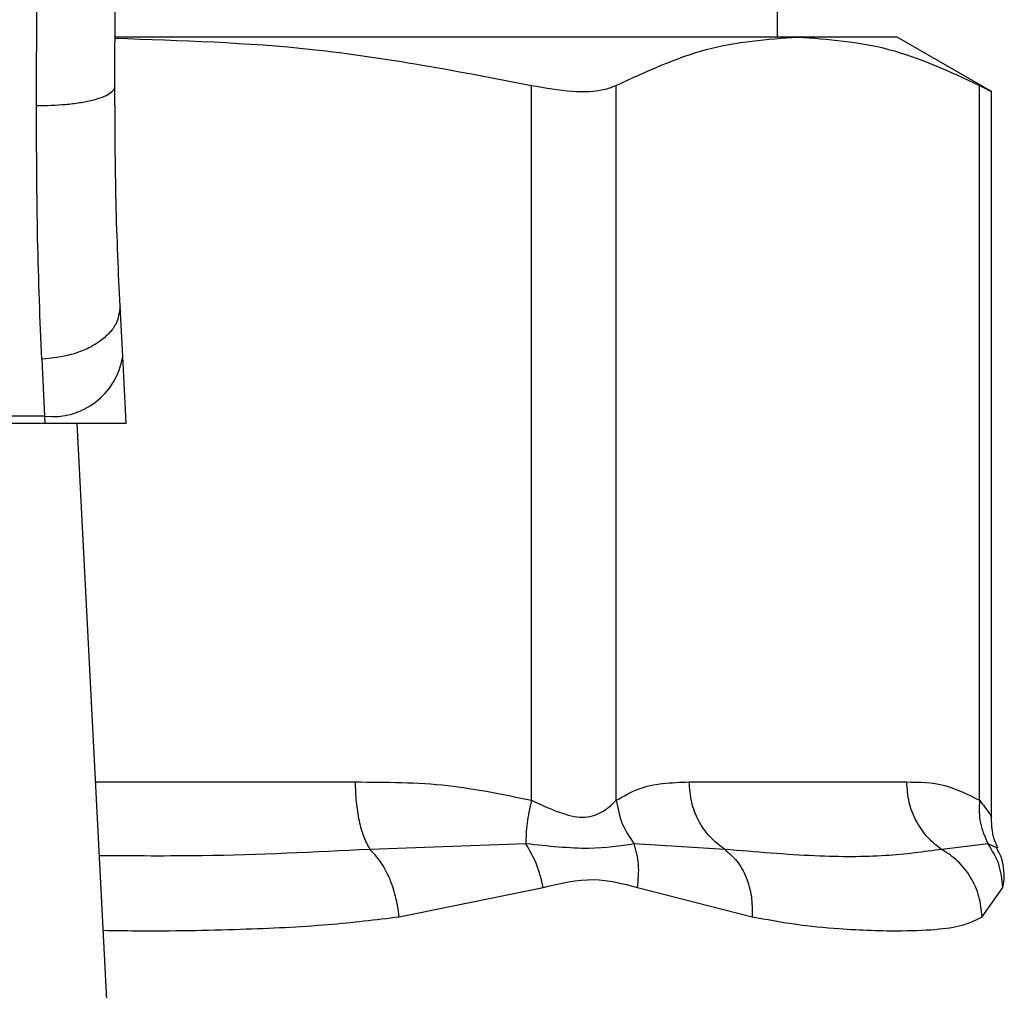
# Model space of a CAD drawing. Units: inches. Extents: x 0.4 to 10.6, y 0.4 to 8.1.
# Drawn here: x 7 to 7, y 6.5 to 6.5 of the extents above; entities that cross this region are included whole.
import ezdxf

# ---------------------------------------------------------------- set-up
doc = ezdxf.new("R2010")
doc.units = ezdxf.units.IN
doc.header["$MEASUREMENT"] = 0
doc.styles.add('SLDTEXTSTYLE0', font='TXT', dxfattribs={"width": 0.75})
doc.dimstyles.new('SLDDIMSTYLE1', dxfattribs={"dimtxt": 0.125, "dimasz": 0.13, "dimexe": 0, "dimexo": 0.0625, "dimgap": 0.03125, "dimtad": 0, "dimtih": 1, "dimtoh": 1, "dimdec": 1, "dimlfac": 20, "dimrnd": 1e-09, "dimzin": 12, "dimdsep": 46, "dimtxsty": 'SLDTEXTSTYLE0', "dimsah": 1, "dimcen": 0.09, "dimadec": 0, "dimazin": 3, "dimtfac": 1, "dimtdec": 1, "dimtofl": 0, "dimtmove": 0, "dimatfit": 3, "dimfxl": 0, "dimfrac": 2, "dimtolj": 1, "dimtzin": 12, "dimarcsym": 0})

# ---------------------------------------------------------------- blocks, each defined once
blk = doc.blocks.new('_D_9')
at = {"color": 7, "linetype": 'Continuous', "lineweight": 18}
for p, q in [((6.543117411083593, 6.928520934946694), (6.543117411083593, 7.619962335086947)), ((8.332812500147153, 5.781749230538484), (8.332812500147153, 7.619962335086947)), ((6.543117411083593, 7.494962335086947), (7.276333006134779, 7.494962335086947)), ((8.332812500147153, 7.494962335086947), (7.599596905095965, 7.494962335086947))]:
    blk.add_line(p, q, dxfattribs=at)
for points in [[(6.543117411083593, 7.494962335086947), (6.673117411083592, 7.474962335086947), (6.673117411083592, 7.514962335086946)], [(8.332812500147153, 7.494962335086947), (8.202812500147152, 7.514962335086946), (8.202812500147152, 7.474962335086947)]]:
    blk.add_solid(points, dxfattribs=at)
at = {"color": 7, "linetype": 'Continuous', "lineweight": 18, "insert": (7.276333006134779, 7.556877063325119), "char_height": 0.125, "attachment_point": 1, "style": 'SLDTEXTSTYLE0'}
blk.add_mtext('35.8', dxfattribs=at)

msp = doc.modelspace()

# ---------------------------------------------------------------- linework, layer by layer
at = {"color": 7, "linetype": 'Continuous', "lineweight": 25}
for p, q in [((6.996168592187343, 6.504590966665059), (6.996168592187347, 6.596126399735778)), ((6.958987937350427, 6.501129223374916), (6.959020087602987, 6.509566286825147)), ((6.962924908651513, 6.50209045350881), (6.962957058538425, 6.509549227272293)), ((6.99719772698883, 6.504590966665202), (6.962976828553106, 6.504590966665059)), ((7.002172529194541, 6.504590966665214), (6.99719772698883, 6.504590966665202)), ((7.006908458817751, 6.501856676422507), (7.002172529194472, 6.504590966665348)), ((6.983825013702949, 6.466269859614853), (6.983824981690808, 6.502165024456295)), ((6.988086351033953, 6.46626988753316), (6.988086368919403, 6.502165024325088)), ((7.006309097682233, 6.466269907321349), (7.006309084803999, 6.502165024456274)), ((7.006908458817751, 6.465409875217858), (7.006908458817751, 6.50189566410718)), ((6.963316802603448, 6.488542440592514), (6.96318587826805, 6.491073644410212)), ((6.963489625243064, 6.48520120288574), (6.963316802603448, 6.488542440592514)), ((6.959254126358696, 6.488418354123681), (6.959385050694129, 6.485555189149956)), ((6.914233036643655, 6.485201202885601), (6.959403360328559, 6.48520120288561)), ((6.959385050694129, 6.485555189149942), (6.914251346277957, 6.485555189149942)), ((6.959385050694145, 6.485555189149643), (6.959403360328559, 6.48520120288561)), ((6.95940336032855, 6.485201202885719), (6.963489625243521, 6.485201202885719)), ((6.963333357346409, 6.440586609258675), (6.961025705952173, 6.485201202885719)), ((6.99174910185129, 6.467189391862097), (7.002646352125961, 6.467189391862097)), ((6.983549404544138, 6.46408034564063), (6.975719085680344, 6.463805287478566)), ((6.993527456405726, 6.463805406942978), (6.98897932049697, 6.46408065936803)), ((7.006745823143039, 6.464080413981652), (7.004424899105339, 6.463805287620569)), ((6.977196231351342, 6.460421428730798), (6.984416793223276, 6.461890697938671)), ((6.989147610521463, 6.461890785765443), (6.994901094120261, 6.460421429273514)), ((7.006440592111572, 6.460421429379814), (7.007478079835809, 6.461890785835129))]:
    msp.add_line(p, q, dxfattribs=at)
at = {"color": 1, "linetype": 'Continuous', "lineweight": 25}
for p, q in [((6.961957351350029, 6.467189391861999), (6.974982362784032, 6.467189391862097)), ((7.007217015363152, 6.463859978269478), (7.006745837568237, 6.464080423851136)), ((7.007478079835809, 6.461890785835129), (7.007553656017546, 6.462269880452193))]:
    msp.add_line(p, q, dxfattribs=at)
at = {"color": 7, "linetype": 'Continuous', "lineweight": 25}
msp.add_arc((6.959797781508306, 6.489093028921587), 0.003561833372986682, 263.3458491184878, 351.107559490277, dxfattribs=at)
for points, knots in [([(6.962935417316261, 6.504528463730478), (6.966240209686413, 6.504424673099354), (6.973256684681743, 6.50420431300212), (6.980168606964241, 6.502870568887222), (6.983824981690808, 6.502165024456295)], [0, 0, 0, 0, 0.471004652956279, 1, 1, 1, 1]), ([(6.988086369173457, 6.502165024456271), (6.98958652247293, 6.502859473479728), (6.992600714494356, 6.504254799348444), (6.99566069071211, 6.504478567283751), (6.99719772698883, 6.504590966665202)], [0, 0, 0, 0, 0.4976966592738491, 1, 1, 1, 1]), ([(6.99719772698883, 6.504590966665202), (6.998720047904655, 6.504480707475075), (7.001780000419724, 6.504259080167301), (7.004794362486419, 6.502865367539031), (7.006309084803999, 6.502165024456274)], [0, 0, 0, 0, 0.4974982155210198, 1, 1, 1, 1]), ([(6.962924911349534, 6.502090450191425), (6.962872429641359, 6.501968368086142), (6.962791630108485, 6.501780413512592), (6.962304335188318, 6.501555442792394), (6.961798431721274, 6.501400777286766), (6.961168740177675, 6.501276693848171), (6.960250441900988, 6.501157590483899), (6.959485584911848, 6.501140406608265), (6.958987937350439, 6.501129226068731)], [0, 0, 0, 0, 0.2381878661723736, 0.3667081158791189, 0.4982051025170238, 0.6299644359294714, 0.7592395719604044, 1, 1, 1, 1]), ([(6.9631858782672, 6.491073644410168), (6.96310744073921, 6.492760594747842), (6.962950642398681, 6.49613284550947), (6.962933483768397, 6.500105232021452), (6.962924908650787, 6.502090453508814)], [0, 0, 0, 0, 0.5002446309357313, 0.9999999999999999, 0.9999999999999999, 0.9999999999999999, 0.9999999999999999]), ([(6.983824981690808, 6.502165024456295), (6.984527259309613, 6.502042764776656), (6.98593243268334, 6.501798137805912), (6.987341424485283, 6.50187063018783), (6.987883713094964, 6.502084936915653), (6.988086369173457, 6.502165024456271)], [0, 0, 0, 0, 0.3848970140832577, 0.770132809781838, 1, 1, 1, 1]), ([(7.006309084803999, 6.502165024456274), (7.006589532881828, 6.50202074403914), (7.006954064981493, 6.501833205426625), (7.006855010706399, 6.501884076909273), (7.006832162562607, 6.501895811071674)], [0, 0, 0, 0, 0.7693371258263464, 1, 1, 1, 1]), ([(6.959254126358696, 6.488418354123681), (6.959173739660244, 6.490377668720099), (6.959013636365598, 6.494279965097184), (6.958996479752844, 6.498852516657878), (6.958987937350427, 6.501129223374916)], [0, 0, 0, 0, 0.5020927185143086, 1, 1, 1, 1]), ([(6.963185878268062, 6.491073644410212), (6.963147615192037, 6.490757530765638), (6.96308868320875, 6.490270659192454), (6.962609825353967, 6.489665988718105), (6.962102989653674, 6.489242301699631), (6.961465861884193, 6.488892884867852), (6.960535379784062, 6.488545447029572), (6.959758591441758, 6.488468394384589), (6.959254126358768, 6.48841835453869)], [0, 0, 0, 0, 0.2388345832634182, 0.3678479916312727, 0.4997586591677012, 0.6317048411905656, 0.7608202418397921, 1, 1, 1, 1]), ([(6.974982362784032, 6.467189391862097), (6.97653605987697, 6.467183452654379), (6.979510576744214, 6.46717208217965), (6.982430345251841, 6.466561508643228), (6.983825013702949, 6.466269859614853)], [0, 0, 0, 0, 0.5223359497631104, 1, 1, 1, 1]), ([(6.988086351034091, 6.46626988753316), (6.988449252583742, 6.466476971816057), (6.989213185300323, 6.466912898471504), (6.990442703376289, 6.467147102216361), (6.991300851602456, 6.467174881477566), (6.99174910185129, 6.467189391862097)], [0, 0, 0, 0, 0.3017926114903363, 0.6352941996576061, 0.9999999999999999, 0.9999999999999999, 0.9999999999999999, 0.9999999999999999]), ([(7.002646352125961, 6.467189391862097), (7.00328985684601, 6.467183448191836), (7.004521939729633, 6.46717206817524), (7.005731350304499, 6.466561555335376), (7.006309097682233, 6.466269907321349)], [0, 0, 0, 0, 0.5222901223626044, 1, 1, 1, 1]), ([(6.98382501853889, 6.466269859614773), (6.983738714261666, 6.465878066649095), (6.983566105875981, 6.46509448148388), (6.983554972567533, 6.464418391829458), (6.983549405918751, 6.464080347332766)], [0, 0, 0, 0, 0.500000488868444, 1, 1, 1, 1]), ([(6.983825013702941, 6.466269859614853), (6.984299625294289, 6.46605051384681), (6.985194934827864, 6.465636738960445), (6.986411227980749, 6.465314367112819), (6.987429375933345, 6.46563682217181), (6.987858735598572, 6.466050555860291), (6.988086351033953, 6.46626988753316)], [0, 0, 0, 0, 0.2650678838961029, 0.5000253003135395, 0.7349495815134238, 0.9999999999999999, 0.9999999999999999, 0.9999999999999999, 0.9999999999999999]), ([(6.988086207187588, 6.466269887502852), (6.988159367957604, 6.465868059044461), (6.988302053665687, 6.465084371583246), (6.988757412274868, 6.464409487034104), (6.988979289991478, 6.464080643261924)], [0, 0, 0, 0, 0.5127407012058394, 1, 1, 1, 1]), ([(7.006309109450314, 6.46626990732127), (7.006297965738799, 6.465878119333367), (7.006275678332226, 6.465094543936148), (7.006589110299688, 6.464418458513959), (7.006745826167701, 6.464080416052473)], [0, 0, 0, 0, 0.5000003691967225, 1, 1, 1, 1]), ([(7.007252827829759, 6.463878025749105), (7.007209626064761, 6.463956572125359), (7.006951155804401, 6.46442650436821), (7.006927874663896, 6.464974904166048), (7.006908484827402, 6.465431642203038)], [0, 0, 0, 0, 0.1671440456552348, 1, 1, 1, 1]), ([(6.984416797765267, 6.461890697938826), (6.984323732980212, 6.462288728528478), (6.984140696612842, 6.463071560328832), (6.983744268770955, 6.463747893743808), (6.983549404544125, 6.464080345640632)], [0, 0, 0, 0, 0.5084496943937572, 1, 1, 1, 1]), ([(6.988979283767399, 6.464080638288343), (6.98827260721746, 6.463969154409384), (6.986812474906059, 6.463738806856628), (6.984660085632848, 6.463964099738265), (6.983549412246505, 6.464080355106603)], [0, 0, 0, 0, 0.48398117377441, 1, 1, 1, 1]), ([(6.989147610213518, 6.461890785766365), (6.989187780039155, 6.462282179186849), (6.989268119387162, 6.463064963072926), (6.989075562065027, 6.463742080735209), (6.988979283767399, 6.464080638288343)], [0, 0, 0, 0, 0.5000018874242019, 1, 1, 1, 1]), ([(7.007478086190336, 6.461890785835267), (7.007440890300177, 6.462288813050205), (7.007367734815552, 6.463071638079516), (7.006950778239289, 6.463747965225247), (7.006745823143032, 6.464080413981653)], [0, 0, 0, 0, 0.5084497812860224, 1, 1, 1, 1]), ([(7.007557190461485, 6.462273315642065), (7.007540522434337, 6.462685309635895), (7.007518036336338, 6.463241112505576), (7.007256876968565, 6.463721893686807), (7.007189304386367, 6.463846291391416)], [0, 0, 0, 0, 0.7412592059246286, 1, 1, 1, 1]), ([(6.977196233122826, 6.460421428730808), (6.977145648711726, 6.460763745212357), (6.977043400013744, 6.461455685946169), (6.976700647598276, 6.462416431068639), (6.976255931220332, 6.463241868207063), (6.975895141524931, 6.463620515878949), (6.975719085398979, 6.463805286239808)], [0, 0, 0, 0, 0.2507568304061341, 0.5068668165045586, 0.7593636432204374, 1, 1, 1, 1]), ([(6.993527444566163, 6.463805390459552), (6.993739690116892, 6.463620627367702), (6.994174644131354, 6.463241993053589), (6.994631137704274, 6.462416538334201), (6.994910901718952, 6.461455749116375), (6.994904354267392, 6.460763766539773), (6.994901115115512, 6.46042142927406)], [0, 0, 0, 0, 0.2406343361131431, 0.4931310463303179, 0.749242050968585, 1, 1, 1, 1]), ([(7.004424900218702, 6.463805289647172), (7.003516330131695, 6.463680011655742), (7.001675362406092, 6.463426170216044), (6.998066229028217, 6.463415330571796), (6.995084109050104, 6.463671623888136), (6.993527454194521, 6.463805407987454)], [0, 0, 0, 0, 0.3177733304800899, 0.6438803718459364, 1, 1, 1, 1]), ([(7.006440595254833, 6.460421429379825), (7.006407120907457, 6.46076374550646), (7.006339457577559, 6.461455685777767), (7.005899306487025, 6.462416430718016), (7.005262098643286, 6.463241868345267), (7.004699454602458, 6.463620516223312), (7.004424898629128, 6.463805286751677)], [0, 0, 0, 0, 0.250756557288531, 0.5068664511605863, 0.7593633778041207, 1, 1, 1, 1]), ([(6.984416793223276, 6.461890697938671), (6.985270099524906, 6.462095033881789), (6.986903684161782, 6.462486218215949), (6.988422263994105, 6.462083258596999), (6.989147610521463, 6.461890785765443)], [0, 0, 0, 0, 0.5223520608400939, 1, 1, 1, 1]), ([(6.994901094120261, 6.460421429273514), (6.995617732784311, 6.460290336206797), (6.99716798989132, 6.460006751230779), (6.999146751880137, 6.45982679309297), (7.000931865319872, 6.459729188306998), (7.002669818849339, 6.45970634785183), (7.004275974004436, 6.459778944578782), (7.00559437888486, 6.459981311809493), (7.006173841264626, 6.460282691611444), (7.006440592111572, 6.460421429379814)], [0, 0, 0, 0, 0.127287513173287, 0.2753526732922415, 0.3939146101763067, 0.5201178782645218, 0.7037239909898138, 0.863611721671384, 1, 1, 1, 1])]:
    msp.add_open_spline(points, degree=3, knots=knots, dxfattribs=at)
for points in [[(6.974982362784091, 6.467189391862097), (6.974992063842031, 6.466849800510908), (6.97501146595791, 6.466170617808531), (6.975166583060528, 6.465223614814101), (6.975398831825665, 6.464391267835087), (6.975612334631881, 6.464000615303288), (6.97571908603499, 6.463805289037389)], [(6.993527454194521, 6.463805407987454), (6.993269764145994, 6.464000738299934), (6.992754384048942, 6.464391398924893), (6.992193764343286, 6.465223719204762), (6.991819338227381, 6.466170676091169), (6.991772514626988, 6.466849819938454), (6.991749102826792, 6.467189391862097)], [(7.002646352125972, 6.467189391862097), (7.002669767685782, 6.466849800610506), (7.002716598805402, 6.466170618107324), (7.0030910698474, 6.465223615349269), (7.003651753099189, 6.464391268507124), (7.004167184512197, 6.464000615933823), (7.004424900218702, 6.463805289647172)]]:
    msp.add_open_spline(points, degree=3, dxfattribs=at)
at = {"color": 1, "linetype": 'Continuous', "lineweight": 25}
for points, knots in [([(7.006309097682117, 6.466269907321349), (7.006488228367227, 6.466040250206151), (7.006826090275666, 6.465607089404141), (7.006882099889456, 6.465478034000561), (7.006908413819179, 6.465417402359124)], [0, 0, 0, 0, 0.5301890524947616, 0.9999999999999999, 0.9999999999999999, 0.9999999999999999, 0.9999999999999999]), ([(6.97571908603499, 6.463805289037389), (6.97294510360459, 6.463665182794843), (6.968525675799339, 6.463441969620452), (6.963879066256102, 6.463472218996049), (6.962149036370203, 6.463483481471049)], [0, 0, 0, 0, 0.6276790916470633, 0.9999999999999999, 0.9999999999999999, 0.9999999999999999, 0.9999999999999999]), ([(6.962342694113799, 6.459739431760603), (6.962891265396809, 6.459731228967366), (6.965254347083817, 6.45969589377743), (6.969034175021238, 6.459773939238811), (6.973445962346728, 6.459967788088231), (6.976015068803252, 6.460278552756666), (6.977196231351342, 6.460421428730798)], [0, 0, 0, 0, 0.1038437875928405, 0.4473281055169376, 0.7459056858126871, 1, 1, 1, 1])]:
    msp.add_open_spline(points, degree=3, knots=knots, dxfattribs=at)

# ---------------------------------------------------------------- dimensions: what is measured, and where the dimension line sits
at = {"color": 7, "linetype": 'Continuous', "lineweight": 18}
dim = msp.add_linear_dim(base=(6.543117411083593, 7.494962335086948), p1=(8.332812500147153, 5.731749230538484), p2=(6.543117411083593, 6.878520934946694), dimstyle='SLDDIMSTYLE1', dxfattribs=at)
dim.commit()
dim.dimension.update_dxf_attribs({"geometry": '_D_9', "text_midpoint": (7.437964955615373, 7.494962335086948), "dimtype": 160})

doc.saveas('drawing.dxf')
